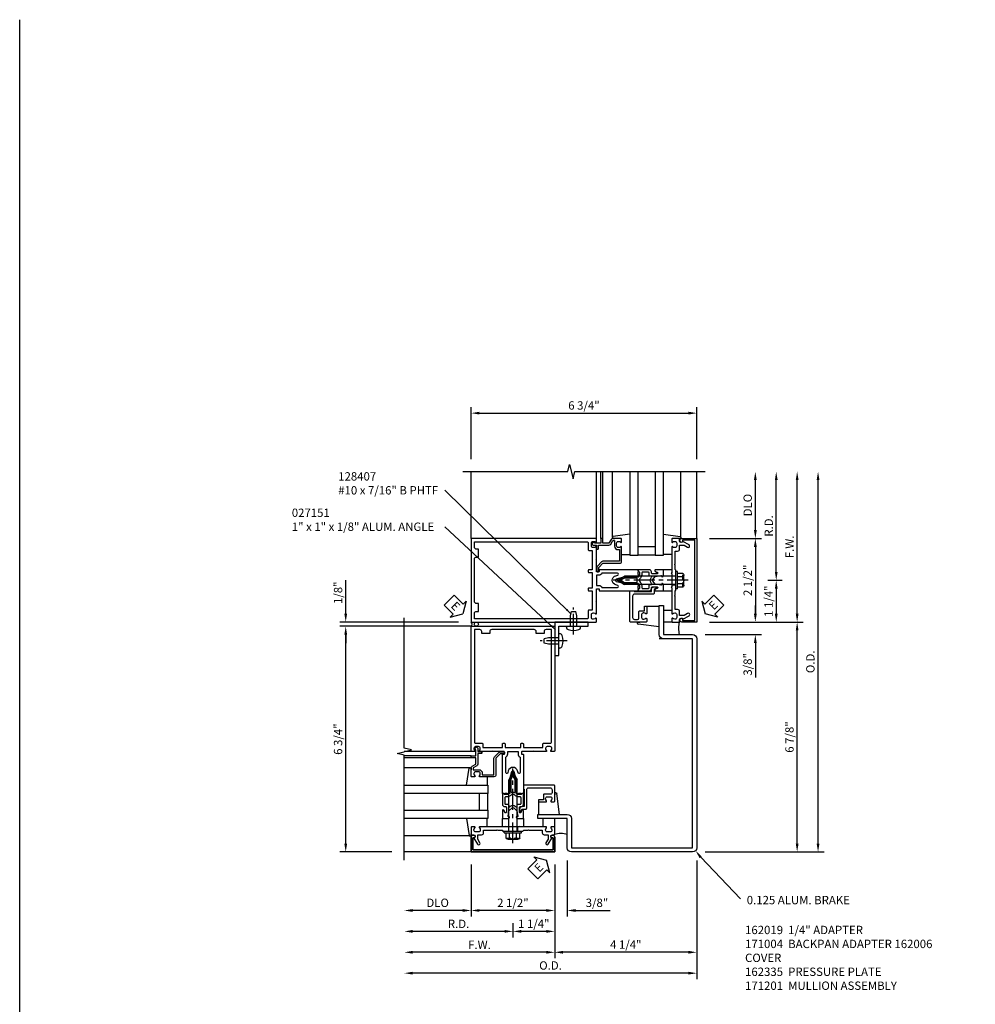
# Model space of a CAD drawing. Extents: x 0 to 136, y 0 to 88.
# Drawn here: x 0 to 29, y 59 to 88 of the extents above; entities that cross this region are included whole.
import ezdxf

# ---------------------------------------------------------------- set-up
doc = ezdxf.new("R2010")
doc.units = 0
doc.header["$LTSCALE"] = 0.5
doc.header["$MEASUREMENT"] = 0
doc.linetypes.add('CENTER', pattern=[2, 1.25, -0.25, 0.25, -0.25])
doc.linetypes.add('HIDDEN', pattern=[0.375, 0.25, -0.125])
doc.layers.get('0').update_dxf_attribs({"color": 4, "linetype": 'CONTINUOUS'})
for name, color, linetype in [('CENTER', 1, 'CENTER'), ('DIME', 2, 'CONTINUOUS'), ('FORMAT', 7, 'CONTINUOUS'), ('HIDDEN', 3, 'HIDDEN'), ('TEXT', 3, 'CONTINUOUS')]:
    doc.layers.add(name, color=color, linetype=linetype)
doc.styles.get("Standard").update_dxf_attribs({"font": 'arial.ttf'})
doc.dimstyles.new('EXT_ON-OFF', dxfattribs={"dimscale": 2, "dimtxt": 0.125, "dimasz": 0.125, "dimexe": 0.09, "dimexo": 0.1875, "dimgap": 0.05, "dimtad": 3, "dimdec": 5, "dimzin": 3, "dimdsep": 46, "dimlunit": 5, "dimtxsty": 'Standard', "dimcen": 0, "dimse2": 1, "dimadec": 0, "dimazin": 0, "dimtfac": 1, "dimtdec": 4, "dimtofl": 0, "dimtmove": 0, "dimatfit": 0, "dimfxl": 1, "dimfrac": 2, "dimtolj": 1, "dimtzin": 3, "dimarcsym": 0})
doc.dimstyles.new('EXT_ON-ON', dxfattribs={"dimscale": 2, "dimtxt": 0.125, "dimasz": 0.125, "dimexe": 0.09, "dimexo": 0.1875, "dimgap": 0.05, "dimtad": 3, "dimdec": 5, "dimzin": 3, "dimdsep": 46, "dimlunit": 5, "dimtxsty": 'Standard', "dimcen": 0, "dimadec": 0, "dimazin": 0, "dimtfac": 1, "dimtdec": 4, "dimtofl": 0, "dimtmove": 0, "dimatfit": 0, "dimfxl": 1, "dimfrac": 2, "dimtolj": 1, "dimtzin": 3, "dimarcsym": 0})
doc.dimstyles.get("Standard").update_dxf_attribs({"dimtxt": 0.18, "dimasz": 0.18, "dimexe": 0.18, "dimexo": 0.0625, "dimgap": 0.09, "dimtad": 0, "dimtih": 1, "dimtoh": 1, "dimdec": 4, "dimzin": 0, "dimdsep": 46, "dimtxsty": 'Standard', "dimcen": 0.09, "dimadec": 0, "dimazin": 0, "dimtfac": 1, "dimtdec": 4, "dimtofl": 0, "dimtmove": 0, "dimatfit": 3, "dimfxl": 1, "dimtolj": 1, "dimtzin": 0, "dimarcsym": 0})

# ---------------------------------------------------------------- blocks, each defined once
blk = doc.blocks.new('*D161')
at = {"layer": 'DIME', "color": 0, "lineweight": -2, "transparency": 16777216}
for p, q in [((10.125, 70.233), (10.125, 71.239)), ((13.5, 69.983), (9.945, 69.983)), ((13.5, 69.858), (9.945, 69.858)), ((10.125, 69.608), (10.125, 69.358))]:
    blk.add_line(p, q, dxfattribs=at)
at = {"layer": 'DIME', "color": 0, "transparency": 16777216}
for points in [[(10.084, 70.233), (10.167, 70.233), (10.125, 69.983)], [(10.084, 69.608), (10.167, 69.608), (10.125, 69.858)]]:
    blk.add_solid(points, dxfattribs=at)
at = {"layer": 'DIME', "color": 0, "transparency": 16777216, "insert": (9.896, 70.861), "char_height": 0.25, "attachment_point": 5, "rotation": 90}
blk.add_mtext('\\A1;1/8"', dxfattribs=at)
blk = doc.blocks.new('B162001')
for points in [[(-1.23, 1.25), (-1.148, 1.25, 0.669376), (-1.137, 1.276, -0.199773), (-1.164, 1.339), (-1.164, 1.35, -0.414214), (-1.114, 1.4), (-1.026, 1.4, -0.414214), (-0.976, 1.35), (-0.976, 1.339, -0.199773), (-1.003, 1.276, 0.669376), (-0.992, 1.25), (-0.64, 1.25), (-0.625, 1.265), (-0.61, 1.25), (-0.263, 1.25, -0.414214), (-0.253, 1.24), (-0.253, 1.184, -0.414214), (-0.263, 1.174), (-0.303, 1.174, 0.414214), (-0.313, 1.164), (-0.313, 0), (-0.273, 0), (-0.258, -0.015), (-0.243, 0), (-0.17, 0), (-0.155, -0.015), (-0.14, 0), (-0.1, 0), (-0.1, 0.43), (-0.042, 0.648, -0.767327), (0.042, 0.648), (0.1, 0.43), (0.1, 0), (0.14, 0), (0.155, -0.015), (0.17, 0), (0.243, 0), (0.258, -0.015), (0.273, 0), (0.313, 0), (0.313, 1.164, 0.414214), (0.303, 1.174), (0.263, 1.174, -0.414214), (0.253, 1.184), (0.253, 1.24, -0.414214), (0.263, 1.25), (0.61, 1.25), (0.625, 1.265), (0.64, 1.25), (0.992, 1.25, 0.669376), (1.003, 1.276, -0.199773), (0.976, 1.339), (0.976, 1.35, -0.414214), (1.026, 1.4), (1.114, 1.4, -0.414214), (1.164, 1.35), (1.164, 1.339, -0.199773), (1.137, 1.276, 0.669376), (1.148, 1.25), (1.23, 1.25, 0.414214), (1.25, 1.27), (1.25, 5), (-1.25, 5), (-1.25, 1.27, 0.414214)], [(0.695, 4.78), (0.93, 4.78), (0.93, 4.84, -0.414214), (0.99, 4.9), (1.15, 4.9), (1.15, 1.53, -0.414214), (1.12, 1.5), (0.915, 1.5, 0.414214), (0.895, 1.48), (0.895, 1.375), (0.313, 1.375), (0.313, 1.48, 0.414214), (0.293, 1.5), (0.253, 1.5, 0.414214), (0.233, 1.48), (0.233, 1.375), (-0.233, 1.375), (-0.233, 1.48, 0.414214), (-0.253, 1.5), (-0.293, 1.5, 0.414214), (-0.313, 1.48), (-0.313, 1.375), (-0.895, 1.375), (-0.895, 1.48, 0.414214), (-0.915, 1.5), (-1.12, 1.5, -0.414214), (-1.15, 1.53), (-1.15, 4.9), (-0.99, 4.9, -0.414214), (-0.93, 4.84), (-0.93, 4.78), (-0.695, 4.78), (-0.695, 4.84, -0.414214), (-0.635, 4.9), (0.635, 4.9, -0.414214), (0.695, 4.84)], [(-0.213, 1.086), (-0.213, 0.623, 0.876976), (-0.154, 0.615), (-0.138, 0.674, -0.767327), (0.138, 0.674), (0.154, 0.615, 0.876976), (0.213, 0.623), (0.213, 1.086, -0.281861), (0.153, 1.184), (0.153, 1.25), (-0.153, 1.25), (-0.153, 1.184, -0.281861)]]:
    blk.add_lwpolyline(points, format="xyb", close=True)
blk = doc.blocks.new('B027151')
blk.add_lwpolyline([(0, 0), (1, 0), (1, 0.125), (0.125, 0.125), (0.125, 1), (0, 1)], close=True)
blk = doc.blocks.new('B128407')
for p, q in [((-0.026, 0.213), (0, 0.213)), ((0, 0.213), (0, -0.212)), ((0, 0.095), (0.312, 0.095)), ((0.312, 0.095), (0.437, 0.065)), ((0.437, 0.065), (0.437, -0.065)), ((-0.026, -0.212), (0, -0.212)), ((0, -0.095), (0.312, -0.095)), ((0.312, -0.095), (0.437, -0.065))]:
    blk.add_line(p, q)
for centre, radius, start, end in [((0.388, 0), 0.513, 161.9751, 198.025), ((-0.026, 0.135), 0.078, 90, 161.9751), ((-0.026, -0.134), 0.078, 198.025, 270)]:
    blk.add_arc(centre, radius, start, end)
at = {"layer": 'CENTER'}
blk.add_line((-0.25, 0), (0.562, 0), dxfattribs=at)
blk = doc.blocks.new('*D162')
at = {"layer": 'DIME', "color": 0, "lineweight": -2, "transparency": 16777216}
for p, q in [((16.375, 62.733), (16.375, 59.928)), ((16.125, 60.108), (12.125, 60.108))]:
    blk.add_line(p, q, dxfattribs=at)
at = {"layer": 'DIME', "color": 0, "transparency": 16777216}
for points in [[(12.125, 60.15), (12.125, 60.067), (11.875, 60.108)], [(16.125, 60.15), (16.125, 60.067), (16.375, 60.108)]]:
    blk.add_solid(points, dxfattribs=at)
at = {"layer": 'DIME', "color": 0, "transparency": 16777216, "insert": (14.125, 60.333), "char_height": 0.25, "attachment_point": 5}
blk.add_mtext('\\A1;F.W.', dxfattribs=at)
blk = doc.blocks.new('*D163')
at = {"layer": 'DIME', "color": 0, "lineweight": -2, "transparency": 16777216}
for p, q in [((13.875, 62.733), (13.875, 61.178)), ((13.625, 61.358), (12.125, 61.358))]:
    blk.add_line(p, q, dxfattribs=at)
at = {"layer": 'DIME', "color": 0, "transparency": 16777216}
for points in [[(12.125, 61.4), (12.125, 61.317), (11.875, 61.358)], [(13.625, 61.4), (13.625, 61.317), (13.875, 61.358)]]:
    blk.add_solid(points, dxfattribs=at)
at = {"layer": 'DIME', "color": 0, "transparency": 16777216, "insert": (12.875, 61.588), "char_height": 0.25, "attachment_point": 5}
blk.add_mtext('\\A1;DLO', dxfattribs=at)
blk = doc.blocks.new('*D164')
at = {"layer": 'DIME', "color": 0, "lineweight": -2, "transparency": 16777216}
for p, q in [((20.625, 62.858), (20.625, 59.303)), ((20.375, 59.483), (12.125, 59.483))]:
    blk.add_line(p, q, dxfattribs=at)
at = {"layer": 'DIME', "color": 0, "transparency": 16777216}
for points in [[(12.125, 59.525), (12.125, 59.442), (11.875, 59.483)], [(20.375, 59.525), (20.375, 59.442), (20.625, 59.483)]]:
    blk.add_solid(points, dxfattribs=at)
at = {"layer": 'DIME', "color": 0, "transparency": 16777216, "insert": (16.25, 59.713), "char_height": 0.25, "attachment_point": 5}
blk.add_mtext('\\A1;O.D.', dxfattribs=at)
blk = doc.blocks.new('*D165')
at = {"layer": 'DIME', "color": 0, "lineweight": -2, "transparency": 16777216}
for p, q in [((20.625, 62.858), (20.625, 59.928)), ((20.375, 60.108), (16.625, 60.108))]:
    blk.add_line(p, q, dxfattribs=at)
at = {"layer": 'DIME', "color": 0, "transparency": 16777216}
for points in [[(16.625, 60.15), (16.625, 60.067), (16.375, 60.108)], [(20.375, 60.15), (20.375, 60.067), (20.625, 60.108)]]:
    blk.add_solid(points, dxfattribs=at)
at = {"layer": 'DIME', "color": 0, "transparency": 16777216, "insert": (18.5, 60.338), "char_height": 0.25, "attachment_point": 5}
blk.add_mtext('\\A1;4 1/4"', dxfattribs=at)
blk = doc.blocks.new('*D166')
at = {"layer": 'DIME', "color": 0, "lineweight": -2, "transparency": 16777216}
for p, q in [((13.875, 62.733), (13.875, 61.178)), ((16.375, 62.733), (16.375, 61.178)), ((16.125, 61.358), (14.125, 61.358))]:
    blk.add_line(p, q, dxfattribs=at)
at = {"layer": 'DIME', "color": 0, "transparency": 16777216}
for points in [[(14.125, 61.4), (14.125, 61.317), (13.875, 61.358)], [(16.125, 61.4), (16.125, 61.317), (16.375, 61.358)]]:
    blk.add_solid(points, dxfattribs=at)
at = {"layer": 'DIME', "color": 0, "transparency": 16777216, "insert": (15.125, 61.588), "char_height": 0.25, "attachment_point": 5}
blk.add_mtext('\\A1;2 1/2"', dxfattribs=at)
blk = doc.blocks.new('*D167')
at = {"layer": 'DIME', "color": 0, "lineweight": -2, "transparency": 16777216}
for p, q in [((16.375, 62.733), (16.375, 61.178)), ((16.75, 62.858), (16.75, 61.178)), ((16.125, 61.358), (15.875, 61.358)), ((17, 61.358), (18.029, 61.358))]:
    blk.add_line(p, q, dxfattribs=at)
at = {"layer": 'DIME', "color": 0, "transparency": 16777216}
for points in [[(16.125, 61.4), (16.125, 61.317), (16.375, 61.358)], [(17, 61.4), (17, 61.317), (16.75, 61.358)]]:
    blk.add_solid(points, dxfattribs=at)
at = {"layer": 'DIME', "color": 0, "transparency": 16777216, "insert": (17.639, 61.588), "char_height": 0.25, "attachment_point": 5}
blk.add_mtext('\\A1;3/8"', dxfattribs=at)
blk = doc.blocks.new('B162005')
blk.add_lwpolyline([(-0.469, -0.335), (-0.454, -0.35), (-0.325, -0.35), (-0.3, -0.375), (-0.015, -0.375), (0, -0.36), (0.015, -0.375), (0.3, -0.375), (0.325, -0.35), (0.454, -0.35), (0.469, -0.335), (0.484, -0.35), (0.876, -0.35), (0.876, -0.426, 0.414214), (0.936, -0.486), (1.05, -0.486), (1.05, -0.621), (0.989, -0.726, 1), (1.059, -0.766), (1.164, -0.583, -0.84909), (1.18, -0.486), (1.22, -0.486, 0.414214), (1.25, -0.456), (1.25, -0.27, 0.414214), (1.23, -0.25), (1.148, -0.25, 0.669376), (1.137, -0.276, -0.199773), (1.164, -0.339), (1.164, -0.35, -0.414214), (1.114, -0.4), (1.026, -0.4, -0.414214), (0.976, -0.35), (0.976, -0.339, -0.199773), (1.003, -0.276, 0.669376), (0.992, -0.25), (0.225, -0.25), (0.21, -0.235), (0.195, -0.25), (-0.195, -0.25), (-0.21, -0.235), (-0.225, -0.25), (-0.992, -0.25, 0.669376), (-1.003, -0.276, -0.199773), (-0.976, -0.339), (-0.976, -0.35, -0.414214), (-1.026, -0.4), (-1.114, -0.4, -0.414214), (-1.164, -0.35), (-1.164, -0.339, -0.199773), (-1.137, -0.276, 0.669376), (-1.148, -0.25), (-1.23, -0.25, 0.414214), (-1.25, -0.27), (-1.25, -0.456, 0.414214), (-1.22, -0.486), (-1.18, -0.486, -0.84909), (-1.164, -0.583), (-1.059, -0.766, 1), (-0.989, -0.726), (-1.05, -0.621), (-1.05, -0.486), (-0.936, -0.486, 0.414214), (-0.876, -0.426), (-0.876, -0.35), (-0.484, -0.35)], format="xyb", close=True)
blk = doc.blocks.new('B162335')
at = {"layer": 'HIDDEN'}
for p, q in [((-0.133, -0.25), (-0.133, -0.375)), ((0.133, -0.25), (0.133, -0.375))]:
    blk.add_line(p, q, dxfattribs=at)
blk.add_blockref('B162005', (0, 0))
blk = doc.blocks.new('*D168')
at = {"layer": 'DIME', "color": 0, "lineweight": -2, "transparency": 16777216}
for p, q in [((24.25, 63.358), (24.25, 74.233)), ((20.875, 63.108), (24.43, 63.108))]:
    blk.add_line(p, q, dxfattribs=at)
at = {"layer": 'DIME', "color": 0, "transparency": 16777216}
for points in [[(24.209, 74.233), (24.292, 74.233), (24.25, 74.483)], [(24.209, 63.358), (24.292, 63.358), (24.25, 63.108)]]:
    blk.add_solid(points, dxfattribs=at)
at = {"layer": 'DIME', "color": 0, "transparency": 16777216, "insert": (24.021, 68.796), "char_height": 0.25, "attachment_point": 5, "rotation": 90}
blk.add_mtext('\\A1;O.D.', dxfattribs=at)
blk = doc.blocks.new('*D169')
at = {"layer": 'DIME', "color": 0, "lineweight": -2, "transparency": 16777216}
for p, q in [((23.625, 63.358), (23.625, 69.733)), ((20.875, 63.108), (23.805, 63.108))]:
    blk.add_line(p, q, dxfattribs=at)
at = {"layer": 'DIME', "color": 0, "transparency": 16777216}
for points in [[(23.584, 69.733), (23.667, 69.733), (23.625, 69.983)], [(23.584, 63.358), (23.667, 63.358), (23.625, 63.108)]]:
    blk.add_solid(points, dxfattribs=at)
at = {"layer": 'DIME', "color": 0, "transparency": 16777216, "insert": (23.396, 66.546), "char_height": 0.25, "attachment_point": 5, "rotation": 90}
blk.add_mtext('\\A1;6 7/8"', dxfattribs=at)
blk = doc.blocks.new('*D170')
at = {"layer": 'DIME', "color": 0, "lineweight": -2, "transparency": 16777216}
for p, q in [((22.375, 72.733), (22.375, 74.233)), ((21, 72.483), (22.555, 72.483))]:
    blk.add_line(p, q, dxfattribs=at)
at = {"layer": 'DIME', "color": 0, "transparency": 16777216}
for points in [[(22.334, 74.233), (22.417, 74.233), (22.375, 74.483)], [(22.334, 72.733), (22.417, 72.733), (22.375, 72.483)]]:
    blk.add_solid(points, dxfattribs=at)
at = {"layer": 'DIME', "color": 0, "transparency": 16777216, "insert": (22.146, 73.483), "char_height": 0.25, "attachment_point": 5, "rotation": 90}
blk.add_mtext('\\A1;DLO', dxfattribs=at)
blk = doc.blocks.new('*D171')
at = {"layer": 'DIME', "color": 0, "lineweight": -2, "transparency": 16777216}
for p, q in [((22.375, 70.233), (22.375, 70.483)), ((21, 69.983), (22.555, 69.983)), ((20.875, 69.608), (22.555, 69.608)), ((22.375, 69.358), (22.375, 68.33))]:
    blk.add_line(p, q, dxfattribs=at)
at = {"layer": 'DIME', "color": 0, "transparency": 16777216}
for points in [[(22.334, 70.233), (22.417, 70.233), (22.375, 69.983)], [(22.334, 69.358), (22.417, 69.358), (22.375, 69.608)]]:
    blk.add_solid(points, dxfattribs=at)
at = {"layer": 'DIME', "color": 0, "transparency": 16777216, "insert": (22.146, 68.719), "char_height": 0.25, "attachment_point": 5, "rotation": 90}
blk.add_mtext('\\A1;3/8"', dxfattribs=at)
blk = doc.blocks.new('*D172')
at = {"layer": 'DIME', "color": 0, "lineweight": -2, "transparency": 16777216}
for p, q in [((23.625, 70.233), (23.625, 74.233)), ((21, 69.983), (23.805, 69.983))]:
    blk.add_line(p, q, dxfattribs=at)
at = {"layer": 'DIME', "color": 0, "transparency": 16777216}
for points in [[(23.584, 74.233), (23.667, 74.233), (23.625, 74.483)], [(23.584, 70.233), (23.667, 70.233), (23.625, 69.983)]]:
    blk.add_solid(points, dxfattribs=at)
at = {"layer": 'DIME', "color": 0, "transparency": 16777216, "insert": (23.4, 72.233), "char_height": 0.25, "attachment_point": 5, "rotation": 90}
blk.add_mtext('\\A1;F.W.', dxfattribs=at)
blk = doc.blocks.new('*D173')
at = {"layer": 'DIME', "color": 0, "lineweight": -2, "transparency": 16777216}
for p, q in [((21, 72.483), (22.555, 72.483)), ((22.375, 72.233), (22.375, 70.233))]:
    blk.add_line(p, q, dxfattribs=at)
at = {"layer": 'DIME', "color": 0, "transparency": 16777216}
for points in [[(22.334, 72.233), (22.417, 72.233), (22.375, 72.483)], [(22.334, 70.233), (22.417, 70.233), (22.375, 69.983)]]:
    blk.add_solid(points, dxfattribs=at)
at = {"layer": 'DIME', "color": 0, "transparency": 16777216, "insert": (22.146, 71.233), "char_height": 0.25, "attachment_point": 5, "rotation": 90}
blk.add_mtext('\\A1;2 1/2"', dxfattribs=at)
blk = doc.blocks.new('*D174')
at = {"layer": 'DIME', "color": 0, "lineweight": -2, "transparency": 16777216}
for p, q in [((11.5, 69.858), (9.945, 69.858)), ((10.125, 63.358), (10.125, 69.608)), ((11.5, 63.108), (9.945, 63.108))]:
    blk.add_line(p, q, dxfattribs=at)
at = {"layer": 'DIME', "color": 0, "transparency": 16777216}
for points in [[(10.084, 69.608), (10.167, 69.608), (10.125, 69.858)], [(10.084, 63.358), (10.167, 63.358), (10.125, 63.108)]]:
    blk.add_solid(points, dxfattribs=at)
at = {"layer": 'DIME', "color": 0, "transparency": 16777216, "insert": (9.896, 66.483), "char_height": 0.25, "attachment_point": 5, "rotation": 90}
blk.add_mtext('\\A1;6 3/4"', dxfattribs=at)
blk = doc.blocks.new('*D175')
at = {"layer": 'DIME', "color": 0, "lineweight": -2, "transparency": 16777216}
for p, q in [((13.875, 74.858), (13.875, 76.413)), ((20.625, 74.858), (20.625, 76.413)), ((14.125, 76.233), (20.375, 76.233))]:
    blk.add_line(p, q, dxfattribs=at)
at = {"layer": 'DIME', "color": 0, "transparency": 16777216}
for points in [[(14.125, 76.275), (14.125, 76.192), (13.875, 76.233)], [(20.375, 76.275), (20.375, 76.192), (20.625, 76.233)]]:
    blk.add_solid(points, dxfattribs=at)
at = {"layer": 'DIME', "color": 0, "transparency": 16777216, "insert": (17.25, 76.463), "char_height": 0.25, "attachment_point": 5}
blk.add_mtext('\\A1;6 3/4"', dxfattribs=at)
blk = doc.blocks.new('*D176')
at = {"layer": 'DIME', "color": 0, "lineweight": -2, "transparency": 16777216}
for p, q in [((23, 71.483), (23, 74.233)), ((22.75, 71.233), (23.18, 71.233))]:
    blk.add_line(p, q, dxfattribs=at)
at = {"layer": 'DIME', "color": 0, "transparency": 16777216}
for points in [[(22.959, 74.233), (23.042, 74.233), (23, 74.483)], [(22.959, 71.483), (23.042, 71.483), (23, 71.233)]]:
    blk.add_solid(points, dxfattribs=at)
at = {"layer": 'DIME', "color": 0, "transparency": 16777216, "insert": (22.775, 72.858), "char_height": 0.25, "attachment_point": 5, "rotation": 90}
blk.add_mtext('\\A1;R.D.', dxfattribs=at)
blk = doc.blocks.new('*D177')
at = {"layer": 'DIME', "color": 0, "lineweight": -2, "transparency": 16777216}
for p, q in [((22.75, 71.233), (23.18, 71.233)), ((23, 70.983), (23, 70.233))]:
    blk.add_line(p, q, dxfattribs=at)
at = {"layer": 'DIME', "color": 0, "transparency": 16777216}
for points in [[(22.959, 70.983), (23.042, 70.983), (23, 71.233)], [(22.959, 70.233), (23.042, 70.233), (23, 69.983)]]:
    blk.add_solid(points, dxfattribs=at)
at = {"layer": 'DIME', "color": 0, "transparency": 16777216, "insert": (22.771, 70.608), "char_height": 0.25, "attachment_point": 5, "rotation": 90}
blk.add_mtext('\\A1;1 1/4"', dxfattribs=at)
blk = doc.blocks.new('*D178')
at = {"layer": 'DIME', "color": 0, "lineweight": -2, "transparency": 16777216}
for p, q in [((15.125, 60.983), (15.125, 60.553)), ((14.875, 60.733), (12.125, 60.733))]:
    blk.add_line(p, q, dxfattribs=at)
at = {"layer": 'DIME', "color": 0, "transparency": 16777216}
for points in [[(12.125, 60.775), (12.125, 60.692), (11.875, 60.733)], [(14.875, 60.775), (14.875, 60.692), (15.125, 60.733)]]:
    blk.add_solid(points, dxfattribs=at)
at = {"layer": 'DIME', "color": 0, "transparency": 16777216, "insert": (13.5, 60.958), "char_height": 0.25, "attachment_point": 5}
blk.add_mtext('\\A1;R.D.', dxfattribs=at)
blk = doc.blocks.new('*D179')
at = {"layer": 'DIME', "color": 0, "lineweight": -2, "transparency": 16777216}
for p, q in [((16.375, 62.733), (16.375, 60.553)), ((16.125, 60.733), (15.375, 60.733))]:
    blk.add_line(p, q, dxfattribs=at)
at = {"layer": 'DIME', "color": 0, "transparency": 16777216}
for points in [[(15.375, 60.775), (15.375, 60.692), (15.125, 60.733)], [(16.125, 60.775), (16.125, 60.692), (16.375, 60.733)]]:
    blk.add_solid(points, dxfattribs=at)
at = {"layer": 'DIME', "color": 0, "transparency": 16777216, "insert": (15.75, 60.963), "char_height": 0.25, "attachment_point": 5}
blk.add_mtext('\\A1;1 1/4"', dxfattribs=at)
blk = doc.blocks.new('B162006')
blk.add_lwpolyline([(-1.2, -0.94), (1.2, -0.94), (1.2, -0.576), (1.17, -0.576, -1), (1.17, -0.496), (1.19, -0.496, -0.414214), (1.25, -0.556), (1.25, -1), (-1.25, -1), (-1.25, -0.556, -0.414214), (-1.19, -0.496), (-1.17, -0.496, -1), (-1.17, -0.576), (-1.2, -0.576)], format="xyb", close=True)
blk = doc.blocks.new('B162310-M')
for p, q in [((-0.313, -0.25), (-0.313, 0)), ((0.313, 0), (0.313, -0.25))]:
    blk.add_line(p, q)
blk = doc.blocks.new('B027857-M')
for p, q in [((-0.18, 0.4), (-0.18, 0.15)), ((0.18, 0.15), (0.18, 0.4))]:
    blk.add_line(p, q)
blk = doc.blocks.new('B171300M')
for points in [[(0.747, 0.277), (0.721, 0.251, 0.198912), (0.715, 0.237), (0.715, 0.163, 0.198912), (0.721, 0.149), (0.741, 0.129, -0.198912), (0.744, 0.121), (0.744, 0.106, 0.453546), (0.757, 0.094, -0.007471), (0.804, 0.1), (1.174, 0.1), (1.261, 0.05, -0.57735), (1.261, -0.05), (1.174, -0.1), (0.804, -0.1, -0.007471), (0.757, -0.094, 0.453546), (0.744, -0.106), (0.744, -0.121, -0.198912), (0.741, -0.129), (0.721, -0.149, 0.198912), (0.715, -0.163), (0.715, -0.237, 0.198912), (0.721, -0.251), (0.747, -0.277, -0.198912), (0.75, -0.285), (0.75, -0.301, -0.414214), (0.738, -0.313), (0.42, -0.313, -0.414214), (0.357, -0.25), (0.357, -0.226, 0.414214), (0.326, -0.195), (0.19, -0.195, 0.414214), (0.17, -0.215), (0.17, -0.223, 0.414214), (0.19, -0.243), (0.193, -0.243, -0.131652), (0.203, -0.246), (0.247, -0.271, -0.267949), (0.257, -0.288), (0.257, -0.293, -0.414214), (0.237, -0.313), (0.012, -0.313, -0.414214), (0, -0.301), (0, -0.133, -0.267949), (0.01, -0.116), (0.038, -0.1, -0.57735), (0.05, -0.106), (0.05, -0.127, 0.466308), (0.073, -0.146), (0.232, -0.118, 0.176327), (0.243, -0.112), (0.316, -0.025, 0.36397), (0.316, 0.025), (0.243, 0.112, 0.176327), (0.232, 0.118), (0.073, 0.146, 0.466308), (0.05, 0.127), (0.05, 0.106, -0.57735), (0.038, 0.1), (0.01, 0.116, -0.267949), (0, 0.133), (0, 0.301, -0.414214), (0.012, 0.313), (0.237, 0.313, -0.414214), (0.257, 0.293), (0.257, 0.288, -0.267949), (0.247, 0.271), (0.203, 0.246, -0.131652), (0.193, 0.243), (0.19, 0.243, 0.414214), (0.17, 0.223), (0.17, 0.215, 0.414214), (0.19, 0.195), (0.326, 0.195, 0.414214), (0.357, 0.226), (0.357, 0.25, -0.414214), (0.42, 0.313), (0.738, 0.313, -0.414214), (0.75, 0.301), (0.75, 0.285, -0.198912)], [(0.388, 0.124, 0.414214), (0.428, 0.164), (0.428, 0.222, -0.414214), (0.448, 0.242), (0.624, 0.242, -0.414214), (0.644, 0.222), (0.644, 0.173, 0.109518), (0.652, 0.14), (0.679, 0.08, 0.092094), (0.696, 0.057, -0.424958), (0.696, -0.057, 0.092094), (0.679, -0.08), (0.652, -0.14, 0.109518), (0.644, -0.173), (0.644, -0.222, -0.414214), (0.624, -0.242), (0.448, -0.242, -0.414214), (0.428, -0.222), (0.428, -0.164, 0.414214), (0.388, -0.124), (0.367, -0.124, -0.63707), (0.352, -0.092), (0.37, -0.071, 0.36397), (0.37, 0.071), (0.352, 0.092, -0.63707), (0.367, 0.124)], [(1.243, -0.019), (1.163, -0.065), (0.806, -0.065, -0.001063), (0.799, -0.064, -0.506849), (0.783, -0.036, 0.103752), (0.791, 0, 0.103752), (0.783, 0.036, -0.506849), (0.799, 0.064, -0.001063), (0.806, 0.065), (1.163, 0.065), (1.243, 0.019, -0.57735)]]:
    blk.add_lwpolyline(points, format="xyb", close=True)
blk = doc.blocks.new('B128960')
for p, q in [((-0.24, -0.153), (-0.24, 0.156)), ((-0.205, 0.206), (-0.05, 0.206)), ((-0.205, 0.105), (-0.05, 0.105)), ((-0.05, -0.26), (-0.05, 0.26)), ((-0.05, 0.26), (0, 0.26)), ((0, -0.26), (0, 0.26)), ((0, 0.125), (1.533, 0.125)), ((1.75, 0), (1.533, 0.125)), ((1.75, 0), (1.533, -0.125)), ((-0.205, -0.101), (-0.05, -0.101)), ((-0.205, -0.203), (-0.05, -0.203)), ((-0.05, -0.26), (0, -0.26)), ((0, -0.125), (1.533, -0.125))]:
    blk.add_line(p, q)
for centre, radius, start, end in [((-0.186, 0.155), 0.0543, 110.9107, 249.0893), ((-0.071, 0.002), 0.169, 142.5556, 217.4444), ((-0.186, -0.152), 0.0543, 110.9107, 249.0893)]:
    blk.add_arc(centre, radius, start, end)
at = {"layer": 'CENTER'}
blk.add_line((-0.365, 0), (1.875, 0), dxfattribs=at)
at = {"layer": 'HIDDEN'}
for p, q in [((-0.228, 0.19), (-0.209, 0.19)), ((-0.209, -0.187), (-0.209, 0.19)), ((-0.228, -0.187), (-0.209, -0.187))]:
    blk.add_line(p, q, dxfattribs=at)
blk = doc.blocks.new('B171004')
blk.add_lwpolyline([(0.71, -0.916), (0.56, -0.916), (0.56, -0.77), (0.5, -0.77), (0.5, -0.992, 0.669376), (0.526, -1.003, -0.199773), (0.589, -0.976), (0.6, -0.976, -0.414214), (0.65, -1.026), (0.65, -1.114, -0.414214), (0.6, -1.164), (0.589, -1.164, -0.199773), (0.526, -1.137, 0.669376), (0.5, -1.148), (0.5, -1.23, 0.414214), (0.52, -1.25), (0.98, -1.25, 0.414214), (1, -1.23), (1, -0.333, 0.414214), (0.98, -0.313), (0.895, -0.313, 0.414214), (0.875, -0.333), (0.875, -0.333), (0.357, -0.333), (0.357, -0.276, 0.414214), (0.277, -0.196), (0.222, -0.196, 0.767327), (0.212, -0.233), (0.277, -0.271), (0.277, -0.383, 0.414214), (0.307, -0.413), (0.86, -0.413, -0.414214), (0.92, -0.473), (0.92, -1.11, -0.414214), (0.86, -1.17), (0.77, -1.17, -0.414214), (0.73, -1.13), (0.73, -0.936, 0.414214)], format="xyb", close=True)
blk = doc.blocks.new('B027852-M')
for p, q in [((-0.3, 0.15), (-0.3, 0.525)), ((0.319, 0.525), (0.245, -0.102)), ((0.18, -0.1), (0.18, -0.056)), ((0.225, -0.12), (0.2, -0.12))]:
    blk.add_line(p, q)
for centre, start, end in [((0.2, -0.1), 180, 270), ((0.225, -0.1), 270, 353.2947)]:
    blk.add_arc(centre, 0.02, start, end)
blk = doc.blocks.new('B027850-M')
blk.add_line((-0.3, 0.15), (-0.3, 0.4))
blk.add_lwpolyline([(0.314, 0.4), (0.242, -0.103, -0.373552), (0.223, -0.12), (0.2, -0.12, -0.414214), (0.18, -0.1), (0.18, -0.056)], format="xyb")
blk = doc.blocks.new('B162019')
blk.add_lwpolyline([(1.25, 1.105, 0.414214), (1.23, 1.125), (1.113, 1.125), (1.113, 1.3), (1.133, 1.3, 0.641869), (1.144, 1.325), (1.106, 1.37, 0.695143), (1.053, 1.35), (1.053, 1.25), (0.953, 1.25, 0.414214), (0.933, 1.23), (0.933, 1.21, 0.414214), (0.953, 1.19), (1.053, 1.19), (1.053, 0.878, 0.267949), (1.083, 0.826), (1.19, 0.764), (1.19, 0.71), (1.026, 0.71, 0.414214), (0.916, 0.6), (0.916, 0.56), (0.568, 0.56), (0.568, 1.057, 0.198912), (0.55, 1.099), (0.425, 1.224, 0.198912), (0.383, 1.242), (0.273, 1.242, 0.414214), (0.253, 1.222), (0.253, 1.202, 0.414214), (0.273, 1.182), (0.383, 1.182), (0.508, 1.057), (0.508, 0.56, 0.414214), (0.568, 0.5), (0.992, 0.5, 0.669376), (1.003, 0.526, -0.199773), (0.976, 0.589), (0.976, 0.6, -0.414214), (1.026, 0.65), (1.114, 0.65, -0.414214), (1.164, 0.6), (1.164, 0.589, -0.199773), (1.137, 0.526, 0.669376), (1.148, 0.5), (1.23, 0.5, 0.414214), (1.25, 0.52), (1.25, 0.764, 0.267949), (1.22, 0.816), (1.113, 0.878), (1.113, 1.065), (1.23, 1.065, 0.414214), (1.25, 1.085)], format="xyb", close=True)
blk = doc.blocks.new('ESEAL1')
at = {"layer": 'TEXT', "color": 7}
for p, q in [((-0.196, 0.338), (0, 0)), ((-0.196, 0.21), (-0.196, 0.338)), ((-0.575, 0.21), (-0.575, -0.21)), ((-0.575, 0.21), (-0.196, 0.21)), ((-0.196, -0.338), (0, 0)), ((-0.575, -0.21), (-0.196, -0.21)), ((-0.196, -0.21), (-0.196, -0.338))]:
    blk.add_line(p, q, dxfattribs=at)
at = {"layer": 'TEXT', "color": 3}
blk.add_text('E', height=0.25, dxfattribs=at).set_placement((-0.413, -0.116))
blk = doc.blocks.new('ESEAL2')
at = {"layer": 'TEXT', "color": 7}
for p, q in [((0.196, 0.338), (0, 0)), ((0.196, 0.21), (0.196, 0.338)), ((0.196, -0.338), (0, 0)), ((0.575, 0.21), (0.196, 0.21)), ((0.575, 0.21), (0.575, -0.21)), ((0.575, -0.21), (0.196, -0.21)), ((0.196, -0.21), (0.196, -0.338))]:
    blk.add_line(p, q, dxfattribs=at)
at = {"layer": 'TEXT', "color": 3}
blk.add_text('E', height=0.25, dxfattribs=at).set_placement((0.247, -0.116))

msp = doc.modelspace()

# ---------------------------------------------------------------- linework, layer by layer
for p, q in [((13.875176, 72.483494), (13.875176, 74.483494)), ((17.625176, 72.463494), (17.625176, 74.483494)), ((17.750176, 72.483494), (17.750176, 74.483494)), ((17.810176, 72.483494), (17.810176, 74.483494)), ((18.105176, 72.514811), (18.105176, 74.483494)), ((18.625176, 74.483494), (18.625176, 71.983494)), ((18.875176, 71.983494), (18.875176, 74.483494)), ((19.375176, 74.483494), (19.375176, 71.983494)), ((19.375176, 74.483494), (19.375176, 71.983494)), ((19.625176, 71.983494), (19.625176, 74.483494)), ((19.625176, 71.983494), (19.625176, 74.483494)), ((20.625176, 72.483494), (20.625176, 74.483494)), ((19.375176, 72.233494), (18.875176, 72.233494)), ((18.625176, 71.983494), (18.875176, 71.983494)), ((19.375176, 71.983494), (18.875176, 71.983494)), ((19.375176, 71.983494), (19.625176, 71.983494)), ((19.375176, 71.983494), (19.625176, 71.983494)), ((13.875176, 69.858494), (11.875176, 69.858494)), ((19.625176, 69.483494), (19.50016, 69.483494)), ((13.895176, 66.108494), (11.875176, 66.108494)), ((13.875176, 65.983494), (11.875176, 65.983494)), ((13.875176, 65.923494), (11.875176, 65.923494)), ((13.843859, 65.628494), (11.875176, 65.628494)), ((11.875176, 65.108494), (14.375176, 65.108494)), ((14.375176, 65.108494), (14.375176, 64.858494)), ((14.375176, 64.858494), (11.875176, 64.858494)), ((14.125176, 64.358494), (14.125176, 64.858494)), ((14.375176, 64.358494), (14.375176, 64.858494)), ((11.875176, 64.358494), (14.375176, 64.358494)), ((11.875176, 64.358494), (14.375176, 64.358494)), ((14.375176, 64.358494), (14.375176, 64.108494)), ((14.375176, 64.358494), (14.375176, 64.108494)), ((14.375176, 64.108494), (11.875176, 64.108494)), ((14.375176, 64.108494), (11.875176, 64.108494)), ((13.875176, 63.108494), (11.875176, 63.108494))]:
    msp.add_line(p, q)
at = {"linetype": 'Continuous'}
for p, q in [((20.145176, 72.526129), (20.145176, 74.483494)), ((13.832541, 63.588494), (11.875176, 63.588494))]:
    msp.add_line(p, q, dxfattribs=at)
for points in [[(13.625176, 74.483494), (16.769295, 74.483494), (16.822216, 74.695746), (16.928136, 74.270921), (16.981057, 74.483174), (20.875176, 74.483494)], [(11.875176, 62.858494), (11.875176, 66.002613), (11.662924, 66.055534), (12.087748, 66.161454), (11.875496, 66.214375), (11.875176, 70.108494)]]:
    msp.add_lwpolyline(points)
msp.add_lwpolyline([(19.625176, 70.483494), (19.625176, 69.608494), (20.50016, 69.608494, -0.414213562), (20.62516, 69.483494), (20.62516, 63.233494, -0.414213562), (20.50016, 63.108494), (16.87516, 63.108494, -0.414213562), (16.75016, 63.233494), (16.75016, 64.108478), (15.875176, 64.108478), (15.875176, 64.233478), (16.75016, 64.233478, -0.414213562), (16.87516, 64.108478), (16.87516, 63.233494), (20.50016, 63.233494), (20.50016, 69.483494), (19.625176, 69.483494, -0.414213562), (19.500176, 69.608494), (19.500176, 70.483494)], format="xyb", close=True)
msp.add_circle((14.031426, 69.920994), 0.0625)
for centre, radius, start, end in [((13.828301, 69.920994), 0.078125, 306.8698976, 53.1301024), ((20.794695, 69.800387), 0.718408, 164.5076761, 195.4923239), ((16.558283, 62.938975), 0.718408, 74.5076761, 105.4923239)]:
    msp.add_arc(centre, radius, start, end)
at = {"layer": 'FORMAT'}
msp.add_lwpolyline([(136, 0.375), (0.375, 0.375), (0.375, 88)], dxfattribs=at)
at = {"layer": 'TEXT', "linetype": 'ByBlock'}
msp.add_line((20.74201, 62.947749), (21.929523, 61.703153), dxfattribs=at)
msp.add_solid([(20.774903, 62.973326), (20.709117, 62.922172), (20.588548, 63.145105)], dxfattribs=at)

# ---------------------------------------------------------------- block references
for name, p, rotation in [('B162001', (18.875176, 71.233494), 90), ('B162019', (18.875176, 71.233494), 90), ('B162335', (19.625176, 71.233494), 90), ('B162006', (19.625176, 71.233494), 90), ('ESEAL1', (13.625176, 70.233494), 315), ('ESEAL2', (20.875176, 70.233494), 45), ('B128407', (16.937676, 69.858494), 90), ('B027852-M', (18.975176, 70.163494), 270), ('B027151', (16.375176, 69.983494), 270), ('B128407', (16.500176, 69.420994), 180), ('B027850-M', (14.055176, 65.508494), 180), ('B171004', (15.125176, 64.108494), 90), ('ESEAL1', (16.125176, 62.858494), 45)]:
    msp.add_blockref(name, p, dxfattribs=dict(rotation=rotation))
at = {"xscale": -1}
for name, p, rotation in [('B027850-M', (18.225176, 72.303494), 270), ('B162310-M', (19.625176, 71.233494), 90), ('B027857-M', (20.025176, 70.163494), 90), ('B171300M', (15.125176, 64.108494), 270), ('B128960', (15.125176, 63.733494), 270), ('B027852-M', (16.195176, 64.758494), 180)]:
    msp.add_blockref(name, p, dxfattribs=dict(at, rotation=rotation))
at = {"linetype": 'Continuous', "rotation": 90}
msp.add_blockref('B027850-M', (20.025176, 72.303494), dxfattribs=at)
at = {"xscale": -1}
for name, p in [('B128960', (20.000176, 71.233494)), ('B171300M', (19.625176, 71.233494)), ('B171004', (19.625176, 71.233494)), ('B162001', (15.125176, 64.858494)), ('B162019', (15.125176, 64.858494))]:
    msp.add_blockref(name, p, dxfattribs=at)
at = {"linetype": 'Continuous', "xscale": -1}
for name, p in [('B027850-M', (14.055176, 63.708494)), ('B162006', (15.125176, 64.108494))]:
    msp.add_blockref(name, p, dxfattribs=at)
for name, p in [('B162310-M', (15.125176, 64.108494)), ('B027857-M', (16.195176, 63.708494)), ('B162335', (15.125176, 64.108494)), ('B162006', (15.125176, 64.108494))]:
    msp.add_blockref(name, p)

# ---------------------------------------------------------------- texts
at = {"layer": 'TEXT'}
msp.add_text('0.125 ALUM. BRAKE', height=0.25, dxfattribs=at).set_placement((22.11863, 61.544141))
at = {"layer": 'TEXT', "char_height": 0.25, "attachment_point": 1}
for s, insert, width in [('128407 \\P#10 x 7/16" B PHTF', (9.900721, 74.466165), 3.09396317), ('027151 \\P1" x 1" x 1/8" ALUM. ANGLE', (8.512968, 73.377494), 4.45746077), ('162019  1/4" ADAPTER \\P171004  BACKPAN ADAPTER 162006  COVER \\P162335  PRESSURE PLATE \\P171201  MULLION ASSEMBLY', (22.067804, 60.900276), 5.89494171)]:
    msp.add_mtext(s, dxfattribs=dict(at, insert=insert, width=width))

# ---------------------------------------------------------------- dimensions: what is measured, and where the dimension line sits
at = {"layer": 'DIME'}
for base, p1, p2, dimstyle, picture, middle in [((20.625176, 76.233494), (13.875176, 74.483494), (20.625176, 74.483494), 'EXT_ON-ON', '*D175', (17.250176, 76.462842)), ((13.875176, 61.358494), (16.375176, 63.108494), (13.875176, 63.108494), 'EXT_ON-ON', '*D166', (15.125176, 61.587757)), ((16.75016, 61.358494), (16.37516, 63.108494), (16.75016, 63.233494), 'EXT_ON-ON', '*D167', (17.639382, 61.587842)), ((16.375176, 60.108494), (20.62516, 63.233494), (16.375176, 63.108494), 'EXT_ON-OFF', '*D165', (18.500168, 60.337757))]:
    dim = msp.add_linear_dim(base=base, p1=p1, p2=p2, dimstyle=dimstyle, override={"dimpost": '"'}, dxfattribs=at)
    dim.commit()
    dim.dimension.update_dxf_attribs({"geometry": picture, "text_midpoint": middle})
for base, p1, text, picture, middle in [((24.250176, 74.483494), (20.50016, 63.108494), 'O.D.', '*D168', (24.020827, 68.795994)), ((23.625176, 74.483494), (20.625176, 69.983494), 'F.W.', '*D172', (23.400176, 72.233494)), ((23.000176, 74.483494), (22.375176, 71.233494), 'R.D.', '*D176', (22.775176, 72.858494))]:
    dim = msp.add_linear_dim(base=base, p1=p1, p2=(20.875176, 74.483494), angle=90, text=text, dimstyle='EXT_ON-OFF', override={"dimpost": '"'}, dxfattribs=at)
    dim.commit()
    dim.dimension.update_dxf_attribs({"geometry": picture, "text_midpoint": middle})
dim = msp.add_linear_dim(base=(22.375176, 74.483494), p1=(20.625176, 72.483494), p2=(20.875176, 74.483494), angle=90, text='DLO', dimstyle='EXT_ON-OFF', override={"dimpost": '"'}, dxfattribs=at)
dim.commit()
dim.dimension.update_dxf_attribs({"geometry": '*D170', "text_midpoint": (22.375176, 73.483496), "dimtype": 160})
for base, p1, picture, middle in [((22.375176, 69.983494), (20.625176, 72.483494), '*D173', (22.375176, 71.233494)), ((23.000176, 69.983494), (22.375176, 71.233494), '*D177', (23.000176, 70.608494))]:
    dim = msp.add_linear_dim(base=base, p1=p1, p2=(20.625176, 69.983494), angle=90, dimstyle='EXT_ON-OFF', override={"dimpost": '"'}, dxfattribs=at)
    dim.commit()
    dim.dimension.update_dxf_attribs({"geometry": picture, "text_midpoint": middle, "dimtype": 160})
for base, p1, p2, dimstyle, picture, middle in [((10.125176, 69.983494), (13.875176, 69.858494), (13.875176, 69.983494), 'EXT_ON-ON', '*D161', (9.895913, 70.861035)), ((22.375176, 69.608494), (20.625176, 69.983494), (20.50016, 69.608494), 'EXT_ON-ON', '*D171', (22.145827, 68.719271)), ((10.125176, 69.858494), (11.875176, 63.108494), (11.875176, 69.858494), 'EXT_ON-ON', '*D174', (9.895827, 66.483494)), ((23.625176, 69.983494), (20.50016, 63.108494), (20.625176, 69.983494), 'EXT_ON-OFF', '*D169', (23.395913, 66.545994))]:
    dim = msp.add_linear_dim(base=base, p1=p1, p2=p2, angle=90, dimstyle=dimstyle, override={"dimpost": '"'}, dxfattribs=at)
    dim.commit()
    dim.dimension.update_dxf_attribs({"geometry": picture, "text_midpoint": middle})
for base, p1, text, picture, middle in [((11.875176, 59.483494), (20.62516, 63.233494), 'O.D.', '*D164', (16.250168, 59.712842)), ((11.875176, 60.108494), (16.375176, 63.108494), 'F.W.', '*D162', (14.125176, 60.333494)), ((11.875176, 61.358494), (13.875176, 63.108494), 'DLO', '*D163', (12.875176, 61.587842)), ((11.875176, 60.733494), (15.125176, 61.358494), 'R.D.', '*D178', (13.500176, 60.958494))]:
    dim = msp.add_linear_dim(base=base, p1=p1, p2=(11.875176, 62.858494), text=text, dimstyle='EXT_ON-OFF', override={"dimpost": '"'}, dxfattribs=at)
    dim.commit()
    dim.dimension.update_dxf_attribs({"geometry": picture, "text_midpoint": middle})
dim = msp.add_linear_dim(base=(15.125176, 60.733494), p1=(16.375176, 63.108494), p2=(15.125176, 61.358494), dimstyle='EXT_ON-OFF', override={"dimpost": '"'}, dxfattribs=at)
dim.commit()
dim.dimension.update_dxf_attribs({"geometry": '*D179', "text_midpoint": (15.750176, 60.733494), "dimtype": 160})

# ---------------------------------------------------------------- leaders
at = {"layer": 'TEXT', "linetype": 'Continuous'}
for points in [[(16.857676, 70.233493), (13.08663, 73.928022)], [(16.40024, 69.754671), (13.08663, 72.835875)]]:
    msp.add_leader(points, dimstyle='Standard', dxfattribs=at)

doc.saveas('drawing.dxf')
